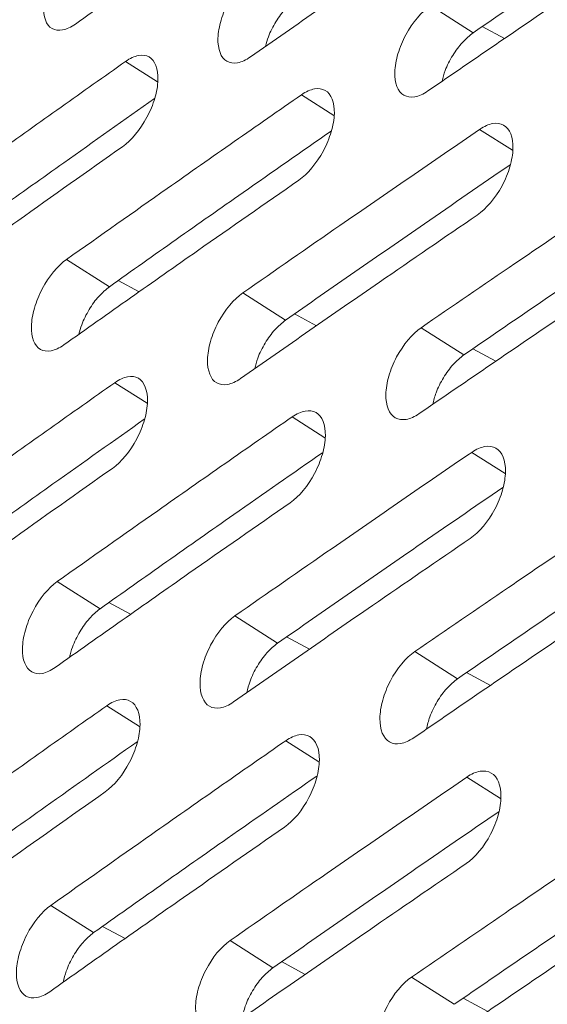
# Model space of a CAD drawing. Units: inches. Extents: x 2.7 to 44.3, y 2.2 to 31.2.
# Drawn here: x 29.7 to 30, y 10.1 to 10.7 of the extents above; entities that cross this region are included whole.
import ezdxf

# ---------------------------------------------------------------- set-up
doc = ezdxf.new("R2010")
doc.units = ezdxf.units.IN
doc.header["$MEASUREMENT"] = 0

msp = doc.modelspace()

# ---------------------------------------------------------------- linework, layer by layer
at = {"color": 7, "linetype": 'Continuous', "lineweight": 15}
for p, q in [((29.93727, 10.6907), (29.91216, 10.70672)), ((29.72304, 10.54116), (29.69789, 10.55721)), ((29.82673, 10.52147), (29.8016, 10.5375)), ((29.93176, 10.50099), (29.90665, 10.51702)), ((29.71752, 10.35147), (29.69237, 10.36752)), ((29.8221, 10.33126), (29.79696, 10.3473)), ((29.92802, 10.31027), (29.90289, 10.32631)), ((29.71377, 10.16075), (29.68861, 10.1768)), ((29.81924, 10.14003), (29.79409, 10.15607)), ((29.92604, 10.11853), (29.9009, 10.13457))]:
    msp.add_line(p, q, dxfattribs=at)
at = {"color": 8, "linetype": 'Continuous', "lineweight": 15}
for p, q in [((29.94253, 10.6943), (29.9556, 10.68728)), ((29.7326, 10.67379), (29.75138, 10.66181)), ((29.83613, 10.65419), (29.8552, 10.64202)), ((29.941, 10.63381), (29.96036, 10.62146)), ((29.7282, 10.54481), (29.74056, 10.53817)), ((29.83194, 10.52509), (29.8449, 10.51813)), ((29.93702, 10.5046), (29.95057, 10.49732)), ((29.7262, 10.48461), (29.74523, 10.47247)), ((29.83061, 10.46449), (29.84993, 10.45216)), ((29.93636, 10.4436), (29.95597, 10.43109)), ((29.72269, 10.35512), (29.73553, 10.34822)), ((29.82731, 10.33488), (29.84075, 10.32766)), ((29.93327, 10.31388), (29.9473, 10.30634)), ((29.72156, 10.2944), (29.74083, 10.2821)), ((29.82686, 10.27377), (29.84642, 10.26129)), ((29.93349, 10.25238), (29.95334, 10.23971)), ((29.71894, 10.1644), (29.73225, 10.15725)), ((29.82445, 10.14365), (29.83836, 10.13618)), ((29.93129, 10.12214), (29.94579, 10.11435))]:
    msp.add_line(p, q, dxfattribs=at)
at = {"color": 7, "linetype": 'Continuous', "lineweight": 15}
for points, knots in [([(32.07615, 14.42616), (32.06823, 14.42689), (31.9852, 14.43458), (31.81783, 14.41953), (31.57597, 14.37839), (31.32823, 14.30329), (31.07815, 14.19912), (30.8276, 14.06541), (30.57895, 13.90328), (30.33438, 13.71466), (30.09597, 13.50141), (29.86597, 13.26525), (29.64666, 13.00811), (29.43984, 12.73257), (29.24727, 12.44103), (29.07073, 12.13613), (28.91192, 11.82063), (28.7722, 11.49744), (28.65283, 11.16944), (28.55487, 10.83954), (28.47919, 10.51066), (28.42654, 10.18582), (28.39715, 9.86796), (28.39137, 9.55984), (28.40949, 9.26431), (28.45137, 8.98403), (28.51625, 8.7213), (28.60351, 8.47829), (28.71317, 8.2582), (28.80835, 8.11356), (28.86592, 8.04221), (28.87558, 8.03023)], [0, 0, 0, 0, 0.0038621, 0.0405051, 0.0771661, 0.1138099, 0.150429, 0.1870571, 0.2236697, 0.2602771, 0.2969037, 0.3335324, 0.3701252, 0.4067207, 0.4433378, 0.4799575, 0.5165612, 0.5531724, 0.5897782, 0.6263774, 0.6629952, 0.699628, 0.736238, 0.7728371, 0.8094674, 0.8460898, 0.8827218, 0.9193653, 0.95601, 0.9926143, 1, 1, 1, 1]), ([(31.17831, 7.86322), (31.169, 7.85788), (31.15063, 7.84736), (31.12343, 7.83221), (31.09695, 7.81779), (31.0712, 7.80408), (31.04618, 7.79106), (31.02189, 7.77871), (30.99834, 7.76699), (30.97553, 7.75589), (30.95346, 7.74538), (30.93212, 7.73544), (30.91153, 7.72604), (30.89168, 7.71718), (30.87257, 7.70882), (30.85421, 7.70094), (30.83658, 7.69353), (30.8197, 7.68657), (30.80356, 7.68004), (30.78816, 7.67393), (30.7735, 7.66821), (30.75959, 7.66287), (30.74641, 7.65791), (30.73396, 7.65329), (30.72226, 7.64902), (30.71129, 7.64507), (30.70106, 7.64144), (30.69156, 7.63811), (30.6828, 7.63508), (30.67477, 7.63234), (30.63237, 7.618), (30.54561, 7.59115), (30.41035, 7.55767), (30.28182, 7.53545), (30.16702, 7.52313), (30.05634, 7.51719), (29.89918, 7.51968), (29.70308, 7.5455), (29.48844, 7.60829), (29.29276, 7.70123), (29.12033, 7.81893), (28.993, 7.9353), (28.86696, 8.07652), (28.74729, 8.24541), (28.61099, 8.5103), (28.51495, 8.79156), (28.45762, 9.06457), (28.4323, 9.25274), (28.42158, 9.37723), (28.41194, 9.53879), (28.4098, 9.76543), (28.43174, 10.08788), (28.47869, 10.41871), (28.56052, 10.80459), (28.66186, 11.14595), (28.78005, 11.46864), (28.86256, 11.66728), (28.96217, 11.88374), (29.13055, 12.21959), (29.39835, 12.65816), (29.67565, 13.01863), (29.82653, 13.19189), (29.90054, 13.27401), (29.98426, 13.36304), (30.09994, 13.4784), (30.22402, 13.59369), (30.34695, 13.69947), (30.47469, 13.8013), (30.59535, 13.88983), (30.70548, 13.96392), (30.78515, 14.01384), (30.83311, 14.04246), (30.85447, 14.05484), (30.85984, 14.05795)], [0, 0, 0, 0, 0.003413, 0.006736, 0.009969, 0.013112, 0.016165, 0.019129, 0.022003, 0.024787, 0.027481, 0.030086, 0.0326, 0.035025, 0.03736, 0.039606, 0.041761, 0.043827, 0.045803, 0.047689, 0.049485, 0.051192, 0.052809, 0.054336, 0.055773, 0.057121, 0.058378, 0.059546, 0.060624, 0.061613, 0.062511, 0.076284, 0.093762, 0.113093, 0.125012, 0.137948, 0.15626, 0.187496, 0.218732, 0.249968, 0.279209, 0.306643, 0.321327, 0.356055, 0.388051, 0.43307, 0.460688, 0.481035, 0.494106, 0.499899, 0.531158, 0.562413, 0.593665, 0.624915, 0.670098, 0.688091, 0.715039, 0.726058, 0.749951, 0.812401, 0.859061, 0.870844, 0.874911, 0.889335, 0.904566, 0.920606, 0.937455, 0.951467, 0.968722, 0.982394, 0.992164, 0.998033, 1, 1, 1, 1]), ([(29.8413, 10.79282), (29.82139, 10.77898), (29.80153, 10.76513), (29.78172, 10.75125), (29.76857, 10.74203), (29.75544, 10.73281), (29.74233, 10.72357), (29.72922, 10.71434), (29.71614, 10.70509), (29.70307, 10.69583)], [0, 0, 0, 0, 0.002373907, 0.002373907, 0.002373907, 0.003949898, 0.003949898, 0.003949898, 0.005525901, 0.005525901, 0.005525901, 0.005525901]), ([(30.07062, 10.7815), (30.05449, 10.7706), (30.02411, 10.75007), (29.97968, 10.7198), (29.95141, 10.7004), (29.93727, 10.6907)], [0, 0, 0, 0, 0.3611085, 0.6805529, 1, 1, 1, 1]), ([(29.94552, 10.77282), (29.92628, 10.75966), (29.90709, 10.74647), (29.88795, 10.73327), (29.87427, 10.72383), (29.86061, 10.71438), (29.84697, 10.70492), (29.83333, 10.69546), (29.81972, 10.68599), (29.80613, 10.6765)], [0, 0, 0, 0, 0.002272858, 0.002272858, 0.002272858, 0.003897441, 0.003897441, 0.003897441, 0.005522036, 0.005522036, 0.005522036, 0.005522036]), ([(30.05107, 10.75205), (30.03252, 10.73955), (30.01402, 10.72703), (29.99556, 10.71449), (29.98134, 10.70483), (29.96714, 10.69516), (29.95297, 10.68548), (29.93879, 10.6758), (29.92465, 10.66611), (29.91052, 10.6564)], [0, 0, 0, 0, 0.002172181, 0.002172181, 0.002172181, 0.003845329, 0.003845329, 0.003845329, 0.005518491, 0.005518491, 0.005518491, 0.005518491]), ([(29.70307, 10.69583), (29.70044, 10.69397), (29.69789, 10.69279), (29.69318, 10.69188), (29.69105, 10.69216), (29.68583, 10.69516), (29.68393, 10.70014), (29.68432, 10.70993), (29.68497, 10.71359), (29.68722, 10.72108), (29.6888, 10.72489), (29.69469, 10.73587), (29.69993, 10.74217), (29.70518, 10.74589)], [0, 0, 0, 0, 0.125, 0.125, 0.25, 0.25, 0.5, 0.5, 0.625, 0.625, 0.75, 0.75, 1, 1, 1, 1]), ([(29.80613, 10.6765), (29.80348, 10.67465), (29.8009, 10.67349), (29.79613, 10.67261), (29.79398, 10.67291), (29.78867, 10.67595), (29.78673, 10.68097), (29.78708, 10.69079), (29.78772, 10.69445), (29.78996, 10.70194), (29.79154, 10.70575), (29.79743, 10.71672), (29.8027, 10.72299), (29.808, 10.72669)], [0, 0, 0, 0, 0.125, 0.125, 0.25, 0.25, 0.5, 0.5, 0.625, 0.625, 0.75, 0.75, 1, 1, 1, 1]), ([(29.83313, 10.71066), (29.83099, 10.70891), (29.82671, 10.70542), (29.82095, 10.6974), (29.81677, 10.68945), (29.81548, 10.68456), (29.81498, 10.68266)], [0, 0, 0, 0, 0.275954, 0.551956, 0.826713, 1, 1, 1, 1]), ([(29.91052, 10.6564), (29.90785, 10.65456), (29.90525, 10.65341), (29.90043, 10.65256), (29.89824, 10.65288), (29.89286, 10.65597), (29.89087, 10.66102), (29.89118, 10.67087), (29.89181, 10.67453), (29.89403, 10.68203), (29.89561, 10.68583), (29.90152, 10.69679), (29.90682, 10.70305), (29.91216, 10.70672)], [0, 0, 0, 0, 0.125, 0.125, 0.25, 0.25, 0.5, 0.5, 0.625, 0.625, 0.75, 0.75, 1, 1, 1, 1]), ([(29.93727, 10.6907), (29.93512, 10.68896), (29.9308, 10.68549), (29.92501, 10.67749), (29.92074, 10.66934), (29.91941, 10.66422), (29.91887, 10.66212)], [0, 0, 0, 0, 0.270699, 0.54144, 0.811134, 1, 1, 1, 1]), ([(29.7326, 10.67379), (29.73524, 10.67565), (29.7378, 10.67683), (29.74254, 10.67772), (29.74468, 10.67743), (29.74995, 10.67441), (29.75188, 10.6694), (29.75153, 10.65958), (29.7509, 10.65592), (29.74867, 10.64841), (29.74709, 10.6446), (29.74123, 10.63361), (29.73599, 10.62732), (29.73073, 10.6236)], [0, 0, 0, 0, 0.125, 0.125, 0.25, 0.25, 0.5, 0.5, 0.625, 0.625, 0.75, 0.75, 1, 1, 1, 1]), ([(29.59552, 10.57615), (29.61585, 10.59077), (29.63622, 10.60536), (29.65666, 10.61993), (29.66927, 10.62893), (29.68191, 10.63792), (29.69457, 10.64689), (29.70722, 10.65587), (29.7199, 10.66484), (29.7326, 10.67379)], [0, 0, 0, 0, 0.00247442, 0.00247442, 0.00247442, 0.004002238, 0.004002238, 0.004002238, 0.005530067, 0.005530067, 0.005530067, 0.005530067]), ([(29.83613, 10.65419), (29.83879, 10.65604), (29.84138, 10.65719), (29.84617, 10.65806), (29.84834, 10.65775), (29.85369, 10.65468), (29.85567, 10.64964), (29.85536, 10.63979), (29.85473, 10.63612), (29.85252, 10.62862), (29.85095, 10.62481), (29.84507, 10.61383), (29.8398, 10.60756), (29.83449, 10.60387)], [0, 0, 0, 0, 0.125, 0.125, 0.25, 0.25, 0.5, 0.5, 0.625, 0.625, 0.75, 0.75, 1, 1, 1, 1]), ([(29.69789, 10.55721), (29.71757, 10.57115), (29.73729, 10.58506), (29.75706, 10.59895), (29.77019, 10.60818), (29.78335, 10.6174), (29.79653, 10.6266), (29.80971, 10.63581), (29.82291, 10.645), (29.83613, 10.65419)], [0, 0, 0, 0, 0.002373113, 0.002373113, 0.002373113, 0.003949493, 0.003949493, 0.003949493, 0.005525884, 0.005525884, 0.005525884, 0.005525884]), ([(29.74958, 10.65196), (29.73177, 10.63937), (29.70129, 10.6178), (29.65837, 10.58716), (29.63325, 10.56911), (29.62069, 10.56009)], [0, 0, 0, 0, 0.412558, 0.706278, 1, 1, 1, 1]), ([(29.941, 10.63381), (29.94368, 10.63565), (29.94629, 10.63679), (29.95113, 10.63763), (29.95333, 10.6373), (29.95876, 10.63418), (29.96079, 10.62911), (29.96052, 10.61923), (29.95991, 10.61556), (29.9577, 10.60805), (29.95613, 10.60424), (29.95024, 10.59327), (29.94495, 10.58702), (29.93959, 10.58336)], [0, 0, 0, 0, 0.125, 0.125, 0.25, 0.25, 0.5, 0.5, 0.625, 0.625, 0.75, 0.75, 1, 1, 1, 1]), ([(29.85357, 10.63279), (29.83626, 10.62074), (29.80575, 10.59948), (29.76228, 10.56893), (29.73612, 10.55042), (29.72304, 10.54116)], [0, 0, 0, 0, 0.3959608, 0.6979792, 1, 1, 1, 1]), ([(29.8016, 10.5375), (29.82061, 10.55077), (29.83966, 10.56401), (29.85876, 10.57723), (29.87242, 10.58668), (29.8861, 10.59612), (29.89981, 10.60555), (29.91352, 10.61498), (29.92724, 10.6244), (29.941, 10.63381)], [0, 0, 0, 0, 0.002272195, 0.002272195, 0.002272195, 0.003897102, 0.003897102, 0.003897102, 0.005522023, 0.005522023, 0.005522023, 0.005522023]), ([(29.73073, 10.6236), (29.71016, 10.6091), (29.68965, 10.59457), (29.6692, 10.58001), (29.65656, 10.57102), (29.64395, 10.56202), (29.63136, 10.55301), (29.61877, 10.544), (29.6062, 10.53499), (29.59365, 10.52596)], [0, 0, 0, 0, 0.002474144, 0.002474144, 0.002474144, 0.004002097, 0.004002097, 0.004002097, 0.005530061, 0.005530061, 0.005530061, 0.005530061]), ([(29.95888, 10.61283), (29.94209, 10.60131), (29.91157, 10.58037), (29.86755, 10.5499), (29.84034, 10.53095), (29.82673, 10.52147)], [0, 0, 0, 0, 0.37942, 0.689709, 1, 1, 1, 1]), ([(29.90665, 10.51702), (29.92498, 10.52962), (29.94335, 10.5422), (29.96176, 10.55475), (29.97595, 10.56443), (29.99017, 10.57409), (30.00441, 10.58374), (30.01864, 10.5934), (30.03291, 10.60304), (30.04719, 10.61266)], [0, 0, 0, 0, 0.002171638, 0.002171638, 0.002171638, 0.003845053, 0.003845053, 0.003845053, 0.005518482, 0.005518482, 0.005518482, 0.005518482]), ([(29.83449, 10.60387), (29.81459, 10.59004), (29.79473, 10.57619), (29.77493, 10.56232), (29.76177, 10.5531), (29.74864, 10.54387), (29.73553, 10.53463), (29.72241, 10.5254), (29.70932, 10.51615), (29.69625, 10.50689)], [0, 0, 0, 0, 0.002372882, 0.002372882, 0.002372882, 0.003949375, 0.003949375, 0.003949375, 0.00552588, 0.00552588, 0.00552588, 0.00552588]), ([(30.06552, 10.59207), (30.04927, 10.58109), (30.01875, 10.56047), (29.97418, 10.5301), (29.9459, 10.5107), (29.93176, 10.50099)], [0, 0, 0, 0, 0.362931, 0.681464, 1, 1, 1, 1]), ([(29.93959, 10.58336), (29.92036, 10.5702), (29.90118, 10.55702), (29.88204, 10.54382), (29.86836, 10.53438), (29.85469, 10.52493), (29.84105, 10.51547), (29.82741, 10.506), (29.81379, 10.49653), (29.8002, 10.48704)], [0, 0, 0, 0, 0.002272005, 0.002272005, 0.002272005, 0.003897006, 0.003897006, 0.003897006, 0.00552202, 0.00552202, 0.00552202, 0.00552202]), ([(30.04603, 10.56208), (30.02749, 10.54958), (30.00899, 10.53707), (29.99053, 10.52453), (29.97631, 10.51487), (29.96211, 10.5052), (29.94793, 10.49552), (29.93375, 10.48583), (29.9196, 10.47614), (29.90548, 10.46643)], [0, 0, 0, 0, 0.002171488, 0.002171488, 0.002171488, 0.003844979, 0.003844979, 0.003844979, 0.005518485, 0.005518485, 0.005518485, 0.005518485]), ([(29.69625, 10.50689), (29.69362, 10.50502), (29.69106, 10.50385), (29.68633, 10.50295), (29.68418, 10.50325), (29.67889, 10.50628), (29.67693, 10.5113), (29.67724, 10.52115), (29.67786, 10.52483), (29.68005, 10.53235), (29.68161, 10.53617), (29.68743, 10.54719), (29.69264, 10.55349), (29.69789, 10.55721)], [0, 0, 0, 0, 0.125, 0.125, 0.25, 0.25, 0.5, 0.5, 0.625, 0.625, 0.75, 0.75, 1, 1, 1, 1]), ([(29.72304, 10.54116), (29.72092, 10.53941), (29.71667, 10.53589), (29.71098, 10.52782), (29.70687, 10.51989), (29.70562, 10.51502), (29.70515, 10.51317)], [0, 0, 0, 0, 0.277362, 0.554776, 0.830843, 1, 1, 1, 1]), ([(29.8002, 10.48704), (29.79754, 10.48519), (29.79496, 10.48403), (29.79017, 10.48317), (29.788, 10.48348), (29.78263, 10.48656), (29.78062, 10.49162), (29.78088, 10.50149), (29.78149, 10.50517), (29.78368, 10.5127), (29.78523, 10.51652), (29.79106, 10.52752), (29.7963, 10.53381), (29.8016, 10.5375)], [0, 0, 0, 0, 0.125, 0.125, 0.25, 0.25, 0.5, 0.5, 0.625, 0.625, 0.75, 0.75, 1, 1, 1, 1]), ([(29.82673, 10.52147), (29.82459, 10.51972), (29.82031, 10.51622), (29.81459, 10.50817), (29.81039, 10.50003), (29.80911, 10.49494), (29.80859, 10.49288)], [0, 0, 0, 0, 0.271995, 0.544034, 0.81494, 1, 1, 1, 1]), ([(29.90548, 10.46643), (29.9028, 10.46459), (29.90019, 10.46345), (29.89535, 10.46261), (29.89315, 10.46294), (29.8877, 10.46607), (29.88565, 10.47116), (29.88587, 10.48106), (29.88647, 10.48475), (29.88864, 10.49228), (29.89019, 10.49609), (29.89604, 10.50709), (29.9013, 10.51335), (29.90665, 10.51702)], [0, 0, 0, 0, 0.125, 0.125, 0.25, 0.25, 0.5, 0.5, 0.625, 0.625, 0.75, 0.75, 1, 1, 1, 1]), ([(29.93176, 10.50099), (29.92961, 10.49925), (29.9253, 10.49577), (29.91954, 10.48774), (29.91525, 10.4794), (29.91393, 10.47411), (29.91337, 10.47184)], [0, 0, 0, 0, 0.26701, 0.534057, 0.80016, 1, 1, 1, 1]), ([(29.58911, 10.38697), (29.60943, 10.40158), (29.6298, 10.41617), (29.65022, 10.43073), (29.66285, 10.43973), (29.67549, 10.44872), (29.68815, 10.4577), (29.70081, 10.46668), (29.71349, 10.47565), (29.7262, 10.48461)], [0, 0, 0, 0, 0.002473419, 0.002473419, 0.002473419, 0.004001726, 0.004001726, 0.004001726, 0.005530044, 0.005530044, 0.005530044, 0.005530044]), ([(29.7262, 10.48461), (29.72883, 10.48647), (29.7314, 10.48764), (29.73616, 10.48852), (29.73832, 10.48822), (29.74366, 10.48515), (29.74565, 10.4801), (29.74539, 10.47023), (29.74478, 10.46654), (29.74261, 10.45901), (29.74106, 10.45518), (29.73527, 10.44416), (29.73006, 10.43786), (29.72479, 10.43415)], [0, 0, 0, 0, 0.125, 0.125, 0.25, 0.25, 0.5, 0.5, 0.625, 0.625, 0.75, 0.75, 1, 1, 1, 1]), ([(29.83061, 10.46449), (29.83327, 10.46634), (29.83586, 10.46749), (29.84068, 10.46835), (29.84287, 10.46802), (29.84828, 10.46491), (29.85032, 10.45983), (29.85011, 10.44993), (29.84951, 10.44624), (29.84735, 10.4387), (29.8458, 10.43488), (29.83999, 10.42387), (29.83475, 10.41759), (29.82944, 10.4139)], [0, 0, 0, 0, 0.125, 0.125, 0.25, 0.25, 0.5, 0.5, 0.625, 0.625, 0.75, 0.75, 1, 1, 1, 1]), ([(29.74361, 10.46308), (29.72567, 10.45039), (29.69504, 10.42873), (29.65197, 10.39798), (29.62685, 10.37993), (29.61428, 10.3709)], [0, 0, 0, 0, 0.414341, 0.70717, 1, 1, 1, 1]), ([(29.69237, 10.36752), (29.71204, 10.38145), (29.73175, 10.39536), (29.75152, 10.40924), (29.76466, 10.41847), (29.77782, 10.42769), (29.791, 10.4369), (29.80418, 10.44611), (29.81739, 10.4553), (29.83061, 10.46449)], [0, 0, 0, 0, 0.002372287, 0.002372287, 0.002372287, 0.003949071, 0.003949071, 0.003949071, 0.005525867, 0.005525867, 0.005525867, 0.005525867]), ([(29.84848, 10.44339), (29.83103, 10.43124), (29.80039, 10.40989), (29.75677, 10.37923), (29.7306, 10.36072), (29.71752, 10.35147)], [0, 0, 0, 0, 0.397748, 0.698873, 1, 1, 1, 1]), ([(29.79696, 10.3473), (29.81597, 10.36055), (29.83502, 10.37379), (29.85411, 10.38701), (29.86777, 10.39646), (29.88146, 10.40591), (29.89517, 10.41534), (29.90888, 10.42477), (29.92261, 10.43419), (29.93636, 10.4436)], [0, 0, 0, 0, 0.00227153, 0.00227153, 0.00227153, 0.003896759, 0.003896759, 0.003896759, 0.005522002, 0.005522002, 0.005522002, 0.005522002]), ([(29.93636, 10.4436), (29.93904, 10.44544), (29.94166, 10.44658), (29.94653, 10.4474), (29.94875, 10.44706), (29.95424, 10.4439), (29.95633, 10.43879), (29.95615, 10.42886), (29.95557, 10.42517), (29.95342, 10.41762), (29.95187, 10.4138), (29.94605, 10.4028), (29.94078, 10.39654), (29.93543, 10.39288)], [0, 0, 0, 0, 0.125, 0.125, 0.25, 0.25, 0.5, 0.5, 0.625, 0.625, 0.75, 0.75, 1, 1, 1, 1]), ([(29.72479, 10.43415), (29.70423, 10.41965), (29.68373, 10.40512), (29.66328, 10.39057), (29.65064, 10.38158), (29.63803, 10.37258), (29.62543, 10.36357), (29.61284, 10.35456), (29.60026, 10.34554), (29.58771, 10.3365)], [0, 0, 0, 0, 0.002473213, 0.002473213, 0.002473213, 0.00400162, 0.00400162, 0.00400162, 0.005530039, 0.005530039, 0.005530039, 0.005530039]), ([(29.95467, 10.4229), (29.93774, 10.41129), (29.90709, 10.39026), (29.86293, 10.3597), (29.83571, 10.34074), (29.8221, 10.33126)], [0, 0, 0, 0, 0.38121, 0.690604, 1, 1, 1, 1]), ([(29.90289, 10.32631), (29.92122, 10.3389), (29.93959, 10.35147), (29.958, 10.36403), (29.97219, 10.3737), (29.98641, 10.38337), (30.00065, 10.39302), (30.01489, 10.40268), (30.02915, 10.41232), (30.04344, 10.42195)], [0, 0, 0, 0, 0.002171125, 0.002171125, 0.002171125, 0.003844789, 0.003844789, 0.003844789, 0.005518468, 0.005518468, 0.005518468, 0.005518468]), ([(29.82944, 10.4139), (29.80955, 10.40008), (29.7897, 10.38623), (29.7699, 10.37236), (29.75674, 10.36314), (29.7436, 10.35391), (29.73048, 10.34467), (29.71737, 10.33543), (29.70427, 10.32618), (29.6912, 10.31692)], [0, 0, 0, 0, 0.002372123, 0.002372123, 0.002372123, 0.003948991, 0.003948991, 0.003948991, 0.00552587, 0.00552587, 0.00552587, 0.00552587]), ([(30.06218, 10.40162), (30.04579, 10.39055), (30.01514, 10.36984), (29.97044, 10.33938), (29.94216, 10.31998), (29.92802, 10.31027)], [0, 0, 0, 0, 0.364721, 0.682359, 1, 1, 1, 1]), ([(29.93543, 10.39288), (29.9162, 10.37973), (29.89702, 10.36655), (29.87789, 10.35336), (29.8642, 10.34391), (29.85053, 10.33446), (29.83689, 10.325), (29.82325, 10.31553), (29.80963, 10.30606), (29.79603, 10.29657)], [0, 0, 0, 0, 0.002271407, 0.002271407, 0.002271407, 0.003896706, 0.003896706, 0.003896706, 0.005522018, 0.005522018, 0.005522018, 0.005522018]), ([(30.04274, 10.37109), (30.02421, 10.3586), (30.00571, 10.34609), (29.98726, 10.33355), (29.97303, 10.32389), (29.95883, 10.31422), (29.94465, 10.30454), (29.93047, 10.29485), (29.91632, 10.28515), (29.90219, 10.27544)], [0, 0, 0, 0, 0.002171035, 0.002171035, 0.002171035, 0.003844745, 0.003844745, 0.003844745, 0.005518469, 0.005518469, 0.005518469, 0.005518469]), ([(29.6912, 10.31692), (29.68857, 10.31506), (29.68601, 10.31389), (29.68124, 10.313), (29.67908, 10.31331), (29.67372, 10.31638), (29.6717, 10.32145), (29.67192, 10.33136), (29.67251, 10.33505), (29.67465, 10.3426), (29.67619, 10.34644), (29.68194, 10.35749), (29.68712, 10.3638), (29.69237, 10.36752)], [0, 0, 0, 0, 0.125, 0.125, 0.25, 0.25, 0.5, 0.5, 0.625, 0.625, 0.75, 0.75, 1, 1, 1, 1]), ([(29.71752, 10.35147), (29.7154, 10.3497), (29.71115, 10.34618), (29.70549, 10.33809), (29.70137, 10.32995), (29.70013, 10.3249), (29.69964, 10.32288)], [0, 0, 0, 0, 0.273353, 0.546752, 0.818938, 1, 1, 1, 1]), ([(29.79603, 10.29657), (29.79338, 10.29472), (29.79079, 10.29356), (29.78597, 10.29271), (29.78378, 10.29303), (29.77834, 10.29615), (29.77628, 10.30125), (29.77645, 10.31119), (29.77703, 10.31488), (29.77916, 10.32244), (29.78069, 10.32627), (29.78646, 10.33731), (29.79167, 10.3436), (29.79696, 10.3473)], [0, 0, 0, 0, 0.125, 0.125, 0.25, 0.25, 0.5, 0.5, 0.625, 0.625, 0.75, 0.75, 1, 1, 1, 1]), ([(29.8221, 10.33126), (29.81996, 10.3295), (29.81569, 10.326), (29.80999, 10.31792), (29.80578, 10.30959), (29.80451, 10.30432), (29.80397, 10.30209)], [0, 0, 0, 0, 0.26826, 0.536557, 0.803845, 1, 1, 1, 1]), ([(29.90219, 10.27544), (29.89952, 10.27361), (29.8969, 10.27246), (29.89203, 10.27164), (29.88981, 10.27198), (29.8843, 10.27515), (29.88219, 10.28028), (29.88232, 10.29024), (29.88289, 10.29394), (29.88501, 10.30151), (29.88653, 10.30534), (29.89231, 10.31636), (29.89755, 10.32263), (29.90289, 10.32631)], [0, 0, 0, 0, 0.125, 0.125, 0.25, 0.25, 0.5, 0.5, 0.625, 0.625, 0.75, 0.75, 1, 1, 1, 1]), ([(29.92802, 10.31027), (29.92586, 10.30853), (29.92155, 10.30504), (29.91583, 10.29699), (29.91153, 10.28846), (29.91023, 10.28299), (29.90965, 10.28056)], [0, 0, 0, 0, 0.263519, 0.527068, 0.78979, 1, 1, 1, 1]), ([(29.72156, 10.2944), (29.72419, 10.29626), (29.72677, 10.29743), (29.73155, 10.2983), (29.73373, 10.29798), (29.73914, 10.29488), (29.74119, 10.28979), (29.74102, 10.27985), (29.74044, 10.27615), (29.73832, 10.26859), (29.7368, 10.26475), (29.73107, 10.25369), (29.72589, 10.24739), (29.72062, 10.24367)], [0, 0, 0, 0, 0.125, 0.125, 0.25, 0.25, 0.5, 0.5, 0.625, 0.625, 0.75, 0.75, 1, 1, 1, 1]), ([(29.58447, 10.19676), (29.60478, 10.21137), (29.62515, 10.22596), (29.64556, 10.24052), (29.65819, 10.24952), (29.67083, 10.25851), (29.6835, 10.26749), (29.69616, 10.27647), (29.70885, 10.28544), (29.72156, 10.2944)], [0, 0, 0, 0, 0.002472694, 0.002472694, 0.002472694, 0.00400135, 0.00400135, 0.00400135, 0.005530016, 0.005530016, 0.005530016, 0.005530016]), ([(29.82686, 10.27377), (29.82952, 10.27562), (29.83212, 10.27677), (29.83695, 10.27761), (29.83916, 10.27728), (29.84464, 10.27413), (29.84674, 10.26901), (29.84661, 10.25905), (29.84605, 10.25534), (29.84394, 10.24777), (29.84242, 10.24394), (29.83667, 10.23289), (29.83147, 10.2266), (29.82616, 10.22291)], [0, 0, 0, 0, 0.125, 0.125, 0.25, 0.25, 0.5, 0.5, 0.625, 0.625, 0.75, 0.75, 1, 1, 1, 1]), ([(29.7394, 10.27317), (29.72132, 10.26039), (29.69056, 10.23863), (29.64735, 10.20778), (29.62221, 10.18972), (29.60964, 10.1807)], [0, 0, 0, 0, 0.4160961, 0.708047, 1, 1, 1, 1]), ([(29.68861, 10.1768), (29.70827, 10.19073), (29.72799, 10.20464), (29.74775, 10.21852), (29.76089, 10.22775), (29.77405, 10.23697), (29.78724, 10.24618), (29.80042, 10.25539), (29.81363, 10.26459), (29.82686, 10.27377)], [0, 0, 0, 0, 0.002371725, 0.002371725, 0.002371725, 0.00394878, 0.00394878, 0.00394878, 0.005525847, 0.005525847, 0.005525847, 0.005525847]), ([(29.84514, 10.25295), (29.82756, 10.24071), (29.79678, 10.21927), (29.75303, 10.18852), (29.72686, 10.17), (29.71377, 10.16075)], [0, 0, 0, 0, 0.3995057, 0.6997517, 1, 1, 1, 1]), ([(29.79409, 10.15607), (29.81309, 10.16933), (29.83214, 10.18256), (29.85123, 10.19578), (29.86489, 10.20523), (29.87858, 10.21468), (29.89229, 10.22411), (29.906, 10.23354), (29.91973, 10.24297), (29.93349, 10.25238)], [0, 0, 0, 0, 0.002271121, 0.002271121, 0.002271121, 0.003896556, 0.003896556, 0.003896556, 0.005522004, 0.005522004, 0.005522004, 0.005522004]), ([(29.93349, 10.25238), (29.93617, 10.25421), (29.9388, 10.25535), (29.94369, 10.25616), (29.94592, 10.25581), (29.95148, 10.25261), (29.95363, 10.24746), (29.95354, 10.23747), (29.95299, 10.23376), (29.95089, 10.22619), (29.94937, 10.22235), (29.94362, 10.21132), (29.93838, 10.20505), (29.93302, 10.20138)], [0, 0, 0, 0, 0.125, 0.125, 0.25, 0.25, 0.5, 0.5, 0.625, 0.625, 0.75, 0.75, 1, 1, 1, 1]), ([(29.72062, 10.24367), (29.70007, 10.22918), (29.67957, 10.21466), (29.65912, 10.20011), (29.64648, 10.19112), (29.63386, 10.18211), (29.62127, 10.1731), (29.60867, 10.16409), (29.59609, 10.15506), (29.58353, 10.14603)], [0, 0, 0, 0, 0.00247256, 0.00247256, 0.00247256, 0.004001291, 0.004001291, 0.004001291, 0.005530033, 0.005530033, 0.005530033, 0.005530033]), ([(29.9522, 10.23194), (29.93515, 10.22024), (29.90436, 10.19912), (29.86007, 10.16847), (29.83285, 10.14951), (29.81924, 10.14003)], [0, 0, 0, 0, 0.382967, 0.691482, 1, 1, 1, 1]), ([(29.9009, 10.13457), (29.91922, 10.14716), (29.93759, 10.15974), (29.956, 10.17229), (29.97019, 10.18197), (29.98441, 10.19163), (29.99865, 10.20129), (30.01289, 10.21094), (30.02716, 10.22058), (30.04145, 10.23021)], [0, 0, 0, 0, 0.002170855, 0.002170855, 0.002170855, 0.003844655, 0.003844655, 0.003844655, 0.005518469, 0.005518469, 0.005518469, 0.005518469]), ([(29.82616, 10.22291), (29.80626, 10.2091), (29.78642, 10.19525), (29.76662, 10.18139), (29.75346, 10.17217), (29.74032, 10.16294), (29.7272, 10.1537), (29.71408, 10.14445), (29.70098, 10.1352), (29.68791, 10.12594)], [0, 0, 0, 0, 0.002371629, 0.002371629, 0.002371629, 0.003948738, 0.003948738, 0.003948738, 0.00552586, 0.00552586, 0.00552586, 0.00552586]), ([(30.06058, 10.21014), (30.04407, 10.19898), (30.01329, 10.17819), (29.96846, 10.14764), (29.94018, 10.12824), (29.92604, 10.11853)], [0, 0, 0, 0, 0.366479, 0.683238, 1, 1, 1, 1]), ([(29.93302, 10.20138), (29.9138, 10.18823), (29.89463, 10.17506), (29.87549, 10.16187), (29.8618, 10.15243), (29.84813, 10.14297), (29.83449, 10.13351), (29.82084, 10.12404), (29.80722, 10.11456), (29.79362, 10.10508)], [0, 0, 0, 0, 0.002271058, 0.002271058, 0.002271058, 0.003896522, 0.003896522, 0.003896522, 0.005521999, 0.005521999, 0.005521999, 0.005521999]), ([(29.68791, 10.12594), (29.68528, 10.12408), (29.68271, 10.12291), (29.67792, 10.12204), (29.67574, 10.12235), (29.67032, 10.12547), (29.66824, 10.13058), (29.66837, 10.14054), (29.66893, 10.14425), (29.67102, 10.15184), (29.67252, 10.15569), (29.67821, 10.16677), (29.68336, 10.17308), (29.68861, 10.1768)], [0, 0, 0, 0, 0.125, 0.125, 0.25, 0.25, 0.5, 0.5, 0.625, 0.625, 0.75, 0.75, 1, 1, 1, 1]), ([(30.04122, 10.17909), (30.02268, 10.1666), (30.00419, 10.15409), (29.98574, 10.14156), (29.97151, 10.13189), (29.95731, 10.12222), (29.94313, 10.11254), (29.92895, 10.10285), (29.9148, 10.09315), (29.90067, 10.08344)], [0, 0, 0, 0, 0.002170825, 0.002170825, 0.002170825, 0.003844639, 0.003844639, 0.003844639, 0.005518468, 0.005518468, 0.005518468, 0.005518468]), ([(29.71377, 10.16075), (29.71165, 10.15898), (29.70741, 10.15545), (29.70178, 10.14733), (29.69765, 10.13901), (29.69642, 10.13377), (29.6959, 10.13159)], [0, 0, 0, 0, 0.26957, 0.539179, 0.80772, 1, 1, 1, 1]), ([(29.79362, 10.10508), (29.79097, 10.10323), (29.78837, 10.10207), (29.78353, 10.10123), (29.78132, 10.10156), (29.77582, 10.10473), (29.7737, 10.10987), (29.77378, 10.11986), (29.77433, 10.12357), (29.77641, 10.13116), (29.77791, 10.13501), (29.78361, 10.14608), (29.78879, 10.15238), (29.79409, 10.15607)], [0, 0, 0, 0, 0.125, 0.125, 0.25, 0.25, 0.5, 0.5, 0.625, 0.625, 0.75, 0.75, 1, 1, 1, 1]), ([(29.81924, 10.14003), (29.8171, 10.13827), (29.81282, 10.13476), (29.80716, 10.12666), (29.80294, 10.11814), (29.80168, 10.11269), (29.80113, 10.1103)], [0, 0, 0, 0, 0.264727, 0.529486, 0.793371, 1, 1, 1, 1]), ([(29.90067, 10.08344), (29.89799, 10.0816), (29.89537, 10.08046), (29.89048, 10.07965), (29.88824, 10.08001), (29.88266, 10.08322), (29.88049, 10.08839), (29.88053, 10.09841), (29.88107, 10.10212), (29.88313, 10.10972), (29.88463, 10.11356), (29.89035, 10.12462), (29.89556, 10.1309), (29.9009, 10.13457)], [0, 0, 0, 0, 0.125, 0.125, 0.25, 0.25, 0.5, 0.5, 0.625, 0.625, 0.75, 0.75, 1, 1, 1, 1])]:
    msp.add_open_spline(points, degree=3, knots=knots, dxfattribs=at)

doc.saveas('drawing.dxf')
